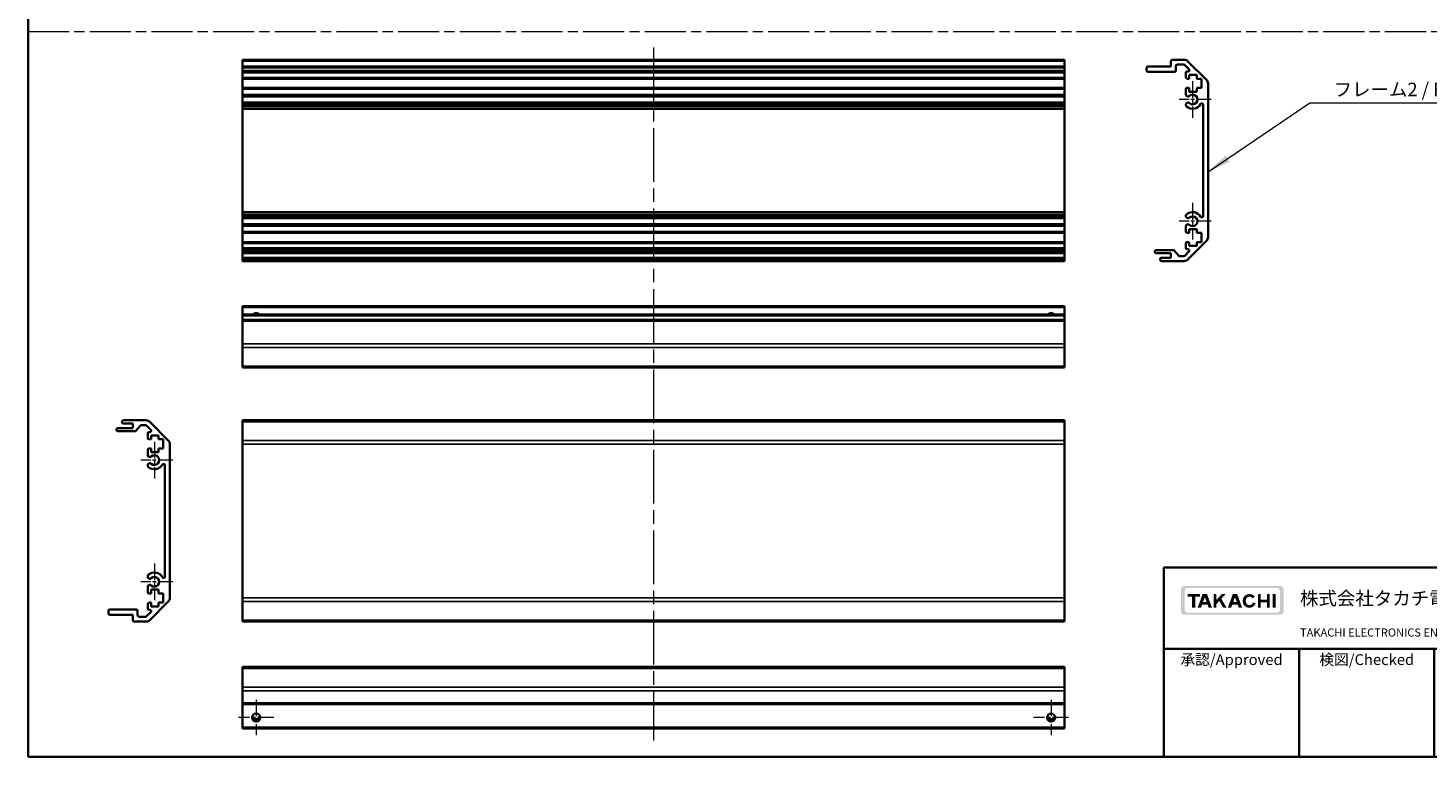
# Model space of a CAD drawing. Units: millimetres. Extents: x 0 to 5518, y -13 to 984.
# Drawn here: x 2757 to 3275, y 0 to 269 of the extents above; entities that cross this region are included whole.
import ezdxf
from ezdxf.enums import TextEntityAlignment as Align

# ---------------------------------------------------------------- set-up
doc = ezdxf.new("R2010")
doc.units = ezdxf.units.MM
doc.header["$LTSCALE"] = 3.5
doc.linetypes.add('CHAIN', pattern=[0.35429999999999995, 0.2362, -0.0295, 0.0591, -0.0295])
for name, color, linetype, lineweight in [('Border (ISO)', 7, 'Continuous', 35), ('Center Mark (ISO)', 131, 'Continuous', 18), ('Centerline (ISO)', 131, 'Continuous', 18), ('Hatch (ISO)', 1, 'Continuous', 18), ('Sketch Geometry (ISO)', 7, 'Continuous', 18), ('Symbol (ISO)', 7, 'Continuous', 18), ('Title (ISO)', 7, 'Continuous', 35), ('Visible (ISO)', 7, 'Continuous', 35), ('Visible Narrow (ISO)', 7, 'Continuous', 25)]:
    doc.layers.add(name, color=color, linetype=linetype, lineweight=lineweight)
doc.styles.add('Note Text (TK)', font='MS PGothic.ttf')
doc.styles.add('文字スタイル67', font='arial.ttf')
doc.dimstyles.new('Default - Method 1b (TK)$7', dxfattribs={"dimscale": 3.5, "dimtxt": 2.5, "dimasz": 2.5, "dimexe": 1, "dimexo": 1.499999999999999, "dimgap": 1, "dimtad": 1, "dimtoh": 1, "dimrnd": 1e-08, "dimdsep": 46, "dimtxsty": 'Note Text (TK)', "dimcen": 0.09, "dimdle": 5, "dimclrd": 100, "dimclre": 100, "dimclrt": 7, "dimadec": 1, "dimazin": 1, "dimtfac": 1, "dimtmove": 0, "dimatfit": 3, "dimfxl": 1, "dimtolj": 1, "dimlwd": -1, "dimlwe": -1, "dimarcsym": 0})

# ---------------------------------------------------------------- blocks, each defined once
blk = doc.blocks.new('図面枠 tk図枠')
at = {"layer": 'Border (ISO)'}
for p, q in [((14.49999999999999, 289), (14.50000000000001, 8.000000000000009)), ((14.50000000000001, 8.000000000000009), (405.4999999999997, 8.000000000000009))]:
    blk.add_line(p, q, dxfattribs=at)
blk = doc.blocks.new('表題欄 tk表題欄')
at = {"layer": 'Hatch (ISO)'}
h = blk.add_hatch(color=256, dxfattribs=at)
edge = h.paths.add_edge_path(flags=0)
edge.add_arc((95.57537688673351, 236.2990653650367), 0.5958259999999997, 269.9999999999897, 360)
edge.add_line((96.17120288673351, 236.2990653650368), (96.1712028867335, 239.7107813650365))
edge.add_arc((95.5753768867335, 239.7107813650366), 0.5958259999999997, 0, 90.0000000000068)
edge.add_line((95.57537688673342, 240.3066073650366), (79.13710888673356, 240.3066073650366))
edge.add_arc((79.13710888673353, 239.7107813650366), 0.5958259999999997, 89.99999999999744, 180)
edge.add_line((78.54128288673351, 239.7107813650365), (78.54128288673331, 236.2990653650368))
edge.add_arc((79.13710888673332, 236.2990653650365), 0.5958259999999997, 180, 270.0000000000231)
edge.add_line((79.13710888673356, 235.7032393650365), (95.57537688673342, 235.7032393650367))
edge = h.paths.add_edge_path()
edge.add_line((77.83935088673356, 239.9556413650365), (77.83935088673356, 236.0542053650368))
edge.add_arc((78.54128288673346, 236.0542053650367), 0.7019319999998936, 180, 270.0000000000087)
edge.add_line((78.54128288673355, 235.3522733650368), (96.17120288673351, 235.3522733650368))
edge.add_arc((96.17120288673351, 236.0542053650367), 0.7019319999998921, 270, 360)
edge.add_line((96.8731348867334, 236.0542053650368), (96.87313488673352, 239.9556413650365))
edge.add_arc((96.1712028867336, 239.9556413650367), 0.7019319999998921, 0, 90.00000000000873)
edge.add_line((96.1712028867335, 240.6575733650367), (78.54128288673355, 240.6575733650366))
edge.add_arc((78.54128288673355, 239.9556413650365), 0.7019319999999984, 90, 180)
for points in [[(79.07181288673355, 239.1476033650369), (79.07181288673355, 238.6578833650367), (79.92066088673353, 238.6578833650367), (79.92066088673353, 236.6581933650368), (80.50832488673353, 236.6581933650368), (80.50832488673353, 238.6578833650367), (81.35717288673355, 238.6578833650367), (81.35717288673355, 239.1476033650369)], [(85.68407849525303, 236.6581933650368), (84.9434673993943, 237.8918698287545), (84.41792288673358, 237.3246628822781), (84.41792288673358, 236.6581933650368), (83.89555488673355, 236.6581933650368), (83.89555488673355, 239.1476033650369), (84.41792288673358, 239.1476033650369), (84.41792288673358, 238.0993979968839), (85.38913556809511, 239.1476033650369), (86.1069649084727, 239.1476033650369), (85.31925422435492, 238.2974470774499), (86.30334488673353, 236.6581933650368)], [(92.0914293961446, 239.1476033650369), (92.0914293961446, 236.6581933650368), (92.60971639614463, 236.6581933650368), (92.60971639614463, 237.6580383650368), (93.76872039614459, 237.6580383650368), (93.76872039614459, 236.6581933650368), (94.28700739614462, 236.6581933650368), (94.28700739614462, 239.1476033650369), (93.76872039614459, 239.1476033650369), (93.76872039614459, 238.1477583650367), (92.60971639614463, 238.1477583650367), (92.60971639614463, 239.1476033650369)], [(94.8420233961447, 239.1476033650369), (94.8420233961447, 236.6581933650368), (95.3643913961447, 236.6581933650368), (95.3643913961447, 239.1476033650369)]]:
    blk.add_hatch(color=256, dxfattribs=at).paths.add_polyline_path(points)
h = blk.add_hatch(color=256, dxfattribs=at)
h.paths.add_polyline_path([(82.59020695886475, 237.7110913650368), (81.95242681460245, 237.7110913650368), (82.27131688673356, 238.5794973650367)], flags=0)
h.paths.add_polyline_path([(82.77903014574996, 237.1968853650368), (81.76360362771717, 237.1968853650368), (81.56578886050404, 236.6581933650368), (80.94907288673355, 236.6581933650368), (81.86321688673355, 239.1476033650369), (82.67941688673353, 239.1476033650369), (83.59356088673351, 236.6581933650368), (82.97684491296302, 236.6581933650368)])
h = blk.add_hatch(color=256, dxfattribs=at)
h.paths.add_polyline_path([(87.52707281460243, 237.7110913650368), (88.16485295886469, 237.7110913650368), (87.84596288673359, 238.5794973650367)], flags=0)
h.paths.add_polyline_path([(87.14043486050403, 236.6581933650368), (87.3382496277172, 237.1968853650368), (88.35367614574989, 237.1968853650368), (88.551490912963, 236.6581933650368), (89.16820688673344, 236.6581933650368), (88.25406288673351, 239.1476033650369), (87.43786288673356, 239.1476033650369), (86.52371888673358, 236.6581933650368)])
h = blk.add_hatch(color=256, dxfattribs=at)
edge = h.paths.add_edge_path()
edge.add_arc((90.52309888673331, 237.9028983650369), 1.273272000000011, 38.55054079078439, 336.5820184016556)
edge.add_line((91.69149139614443, 237.3968543650369), (91.17255542714857, 237.6216113977801))
edge.add_ellipse((90.52309888673351, 237.9028983650369), major_axis=(0, -0.7998759999999119), ratio=0.8673469387756529, start_angle=128.5505407907963, end_angle=426.582018401653, ccw=False)
edge.add_line((91.09381514418376, 238.3576891122095), (91.51887237036831, 238.6964075050431))
at = {"layer": 'Title (ISO)'}
for p, q in [((74.70882392282105, 244.052739026017), (255.7088239228211, 244.052739026017)), ((74.70882392282105, 209.052739026017), (74.70882392282105, 244.052739026017)), ((149.7088239228211, 244.052739026017), (149.7088239228211, 209.052739026017)), ((230.7088239228211, 244.052739026017), (230.7088239228211, 209.052739026017)), ((255.7088239228211, 244.052739026017), (255.7088239228211, 209.052739026017)), ((243.2088239228211, 239.552739026017), (251.2088239228211, 240.5527390260171)), ((243.2088239228211, 239.552739026017), (243.2088239228211, 235.552739026017)), ((251.2088239228211, 234.552739026017), (251.2088239228211, 240.5527390260171)), ((243.2088239228211, 235.552739026017), (251.2088239228211, 234.552739026017)), ((230.7088239228211, 231.052739026017), (255.7088239228211, 231.052739026017)), ((74.70882392282105, 229.052739026017), (230.7088239228211, 229.052739026017)), ((99.70882392282108, 229.052739026017), (99.70882392282108, 209.052739026017)), ((124.708823922821, 229.052739026017), (124.708823922821, 209.052739026017)), ((230.7088239228211, 220.052739026017), (255.7088239228211, 220.052739026017)), ((149.7088239228211, 216.052739026017), (230.7088239228211, 216.052739026017)), ((255.7088239228211, 209.052739026017), (74.70882392282105, 209.052739026017))]:
    blk.add_line(p, q, dxfattribs=at)
at = {"layer": 'Title (ISO)', "color": 4, "linetype": 'CHAIN', "lineweight": 18, "ltscale": 8.889559745788574}
blk.add_line((238.2088239228211, 241.552739026017), (238.2088239228211, 233.552739026017), dxfattribs=at)
at = {"layer": 'Title (ISO)', "color": 4, "linetype": 'CHAIN', "lineweight": 18, "ltscale": 20.00163269042969}
blk.add_line((252.2088239228211, 237.552739026017), (234.2088239228211, 237.552739026017), dxfattribs=at)
at = {"layer": 'Title (ISO)'}
for radius in [3, 2]:
    blk.add_circle((238.2088239228211, 237.552739026017), radius, dxfattribs=at)
at = {"layer": 'Title (ISO)', "color": 1, "char_height": 2.000000029802321, "line_spacing_factor": 1.5, "style": 'Note Text (TK)'}
for s, insert, attachment_point in [('\\fＭＳ Ｐゴシック|b0|i0;\\H2.0000;品名/Title', (151.708823922821, 242.052739026017), 4), ('\\fＭＳ Ｐゴシック|b0|i0;\\H2.0000;承認/Approved', (87.20882392282108, 227.052739026017), 5), ('\\fＭＳ Ｐゴシック|b0|i0;\\H2.0000;検図/Checked', (112.208823922821, 227.052739026017), 5), ('\\fＭＳ Ｐゴシック|b0|i0;\\H2.0000;製図/Created', (137.2088239228211, 227.052739026017), 5), ('\\fＭＳ Ｐゴシック|b0|i0;\\H2.0000;尺度/Scale', (232.7088239228211, 229.052739026017), 4), ('\\fＭＳ Ｐゴシック|b0|i0;\\H2.0000;作成日/Date', (151.708823922821, 212.552739026017), 4)]:
    blk.add_mtext(s, dxfattribs=dict(at, insert=insert, attachment_point=attachment_point))
at = {"layer": 'Title (ISO)', "color": 7, "line_spacing_factor": 1.5, "style": 'Note Text (TK)'}
for s, insert, char_height, attachment_point in [('株式会社タカチ電機工業', (99.87313488673342, 238.052739026017), 2.5, 4), ('\\fArial|b0|i0;\\H1.4986;TAKACHI ELECTRONICS ENCLOSURE CO., LTD.', (99.87313488673342, 232.052739026017), 1.49859994649887, 4), ('\\fＭＳ Ｐゴシック|b0|i0;\\H2.0000;/', (243.2088239228211, 214.552739026017), 2.000000029802321, 5)]:
    blk.add_mtext(s, dxfattribs=dict(at, insert=insert, char_height=char_height, attachment_point=attachment_point))
at = {"layer": 'Title (ISO)', "color": 7}
for tag, p, height, style in [('<品名>_001', (157.3395057354996, 235.5328526211062), 2.5, 'Note Text (TK)'), ('<Title>_001', (157.4305155958995, 230.5513747487906), 2.000000029802321, '文字スタイル67'), ('<ページ_No.>_001', (238.0980284456275, 213.302739026017), 2.5, 'Note Text (TK)'), ('<総ページ数>_001', (246.7997329866371, 213.302739026017), 2.5, 'Note Text (TK)'), ('作成日_001', (175.6179145609817, 211.2601253517655), 2.5, 'Note Text (TK)')]:
    blk.add_attdef(tag, p, '', height=height, dxfattribs=dict(at, style=style))
at = {"layer": 'Title (ISO)', "color": 7, "style": 'Note Text (TK)'}
for tag, p in [('<尺度>', (243.2088239228211, 223.5527390260171)), ('<承認>', (87.20882392282108, 217.052739026017))]:
    blk.add_attdef(tag, text='', height=2.5, dxfattribs=at).set_placement(p, align=Align.MIDDLE_CENTER)

msp = doc.modelspace()

# ---------------------------------------------------------------- linework, layer by layer
at = {"layer": 'Center Mark (ISO)', "linetype": 'CHAIN', "ltscale": 7.556110382080077}
for p, q in [((3187.729415750332, 249.8387961612614), (3187.729415750332, 236.2387961612613)), ((3187.729415750305, 204.8387961612613), (3187.729415750305, 191.2387961612612)), ((2803.758813410497, 116.5518531682586), (2803.758813410497, 102.9518531682587)), ((2803.758813410497, 71.55185316825869), (2803.758813410497, 57.95185316825868))]:
    msp.add_line(p, q, dxfattribs=at)
at = {"layer": 'Center Mark (ISO)', "linetype": 'CHAIN', "ltscale": 6.556023597717285}
for p, q in [((3194.529415750333, 243.0387961612613), (3182.729415750332, 243.0387961612613)), ((3194.529415750305, 198.0387961612612), (3182.729415750305, 198.0387961612612)), ((2810.558813410496, 109.7518531682587), (2798.758813410497, 109.7518531682587)), ((2810.558813410496, 64.75185316825866), (2798.758813410497, 64.75185316825866))]:
    msp.add_line(p, q, dxfattribs=at)
at = {"layer": 'Center Mark (ISO)', "linetype": 'CHAIN', "ltscale": 7.222748279571532}
for p, q in [((2841.380907333941, 21.07233504778544), (2841.380907333941, 8.072335047785437)), ((3135.380907333941, 21.07233504778544), (3135.380907333941, 8.072335047785437)), ((2847.880907333941, 14.57233504778544), (2834.880907333941, 14.57233504778544)), ((3141.880907333942, 14.57233504778544), (3128.880907333941, 14.57233504778544))]:
    msp.add_line(p, q, dxfattribs=at)
at = {"layer": 'Centerline (ISO)', "linetype": 'CHAIN', "ltscale": 23.99096870422363}
msp.add_line((2988.380907334001, 262.2387961612661), (2988.380907333939, 6.072335047785428), dxfattribs=at)
at = {"layer": 'Sketch Geometry (ISO)', "color": 4, "linetype": 'CHAIN', "ltscale": 18.39522552490234}
msp.add_line((2756.999994617237, 268.1395755828441), (3539.09140925058, 268.1395755828441), dxfattribs=at)
at = {"layer": 'Visible (ISO)'}
for p, q in [((2836.380907334, 257.2387961612662), (2836.380907334, 257.7387961612659)), ((3140.380907334, 257.7387961612658), (2836.380907334, 257.7387961612659)), ((2836.380907334, 257.2387961612662), (2836.380907334, 255.2387961612662)), ((2836.380907334, 254.7387961612715), (2836.380907334, 255.2387961612712)), ((3140.380907334, 255.2387961612711), (2836.380907334, 255.2387961612712)), ((2836.380907334, 254.7387961612715), (2836.380907334, 253.7387961612715)), ((2836.380907334, 253.2387961612712), (2836.380907334, 253.7387961612715)), ((3140.380907334, 257.7387961612658), (3140.380907334, 257.238796161266)), ((3140.380907334, 255.2387961612661), (3140.380907334, 257.238796161266)), ((3140.380907334, 255.2387961612711), (3140.380907334, 254.7387961612714)), ((3140.380907334, 253.7387961612714), (3140.380907334, 254.7387961612714)), ((3140.380907334, 253.7387961612714), (3140.380907334, 253.238796161271)), ((3170.729415750339, 253.7387961612714), (3170.729415750339, 254.7387961612714)), ((3171.229415750339, 255.2387961612711), (3179.729415750339, 255.2387961612661)), ((3179.729415750339, 255.2387961612661), (3179.72941575034, 257.238796161266)), ((3180.229415750341, 257.7387961612658), (3184.600988625595, 257.7387961612632)), ((3181.52941575034, 255.438796161265), (3181.529415750339, 253.738796161265)), ((3184.476724556882, 255.9387961612632), (3182.029415750339, 255.9387961612647)), ((3186.380277947474, 254.2423495518554), (3184.830277947475, 255.7923495518563)), ((3186.015202187967, 257.1530097236354), (3192.843629312709, 250.3245825988852)), ((2836.380907334, 252.888796161263), (2836.380907334, 253.2387961612629)), ((3140.380907334, 253.2387961612711), (2836.380907334, 253.2387961612712)), ((2836.380907334, 252.888796161263), (2836.380907334, 251.238796161263)), ((2836.380907334, 250.7387961612626), (2836.380907334, 251.2387961612629)), ((2836.380907334, 250.7387961612595), (2836.380907334, 247.3387961612595)), ((3140.380907334, 250.7387961612625), (2836.380907334, 250.7387961612626)), ((3140.380907334, 253.2387961612627), (3140.380907334, 252.8887961612628)), ((3140.380907334, 251.2387961612628), (3140.380907334, 252.8887961612628)), ((3140.380907334, 251.2387961612628), (3140.380907334, 250.7387961612625)), ((3140.380907334, 247.3387961612594), (3140.380907334, 250.7387961612594)), ((3181.029415750338, 253.2387961612653), (3171.229415750338, 253.2387961612711)), ((3185.229415750337, 251.2387961612628), (3185.229415750338, 252.8887961612628)), ((3185.729415750339, 253.3887961612625), (3186.02672455688, 253.3887961612623)), ((3186.479415750337, 250.7387961612621), (3185.729415750337, 250.7387961612625)), ((3186.479415750337, 252.138796161262), (3186.479415750337, 250.7387961612621)), ((3189.279415750338, 252.1387961612604), (3186.479415750337, 252.138796161262)), ((3189.279415750337, 250.7387961612604), (3189.279415750338, 252.1387961612604)), ((3190.979415750337, 250.7387961612594), (3189.279415750337, 250.7387961612604)), ((3190.979415750335, 247.3387961612594), (3190.979415750337, 250.7387961612594)), ((3193.429415750336, 248.9103690365117), (3193.429415750302, 192.1672232860041)), ((2836.380907334, 246.8387961612629), (2836.380907334, 247.3387961612627)), ((3140.380907334, 247.3387961612625), (2836.380907334, 247.3387961612627)), ((2836.380907334, 246.8387961612629), (2836.380907334, 244.7114772368927)), ((2836.380907334, 244.1685481719753), (2836.380907334, 244.7114772368927)), ((3140.380907334, 244.7114772368925), (2836.380907334, 244.7114772368927)), ((2836.380907334, 244.1685481719735), (2836.380907334, 241.9090441505478)), ((3140.380907334, 244.1685481719752), (2836.380907334, 244.1685481719753)), ((3140.380907334, 247.3387961612625), (3140.380907334, 246.8387961612628)), ((3140.380907334, 244.7114772368925), (3140.380907334, 246.8387961612628)), ((3140.380907334, 244.7114772368925), (3140.380907334, 244.1685481719752)), ((3140.380907334, 241.9090441505476), (3140.380907334, 244.1685481719733)), ((3185.229415750333, 244.7114772368925), (3185.229415750335, 246.8387961612628)), ((3185.729415750336, 247.3387961612625), (3186.479415750336, 247.338796161262)), ((3186.479415750336, 247.338796161262), (3186.479415750334, 245.9387961612621)), ((3186.479415750334, 245.9387961612621), (3189.279415750335, 245.9387961612604)), ((3189.279415750335, 247.3387961612604), (3190.979415750335, 247.3387961612594)), ((3189.279415750335, 245.9387961612604), (3189.279415750335, 247.3387961612604)), ((2836.380907334, 241.3661150856333), (2836.380907334, 241.9090441505496)), ((3140.380907334, 241.9090441505495), (2836.380907334, 241.9090441505496)), ((2836.380907334, 241.3661150856333), (2836.380907334, 240.8519358027994)), ((3140.380907334, 241.3661150856332), (2836.380907334, 241.3661150856333)), ((2836.380907334, 240.5151878871538), (2836.380907334, 240.8519358027994)), ((3140.380907334, 240.8519358027993), (2836.380907334, 240.8519358027994)), ((2836.380907334, 239.6386797337316), (2836.380907334, 240.5151878871538)), ((2836.380907334, 239.6386797337293), (2836.380907334, 201.4389125887889)), ((3140.380907334, 239.6386797337315), (2836.380907334, 239.6386797337316)), ((3140.380907334, 241.9090441505494), (3140.380907334, 241.3661150856331)), ((3140.380907334, 240.8519358027993), (3140.380907334, 241.3661150856332)), ((3140.380907334, 240.8519358027992), (3140.380907334, 240.5151878871536)), ((3140.380907334, 240.5151878871536), (3140.380907334, 239.6386797337315)), ((3140.380907334, 201.4389125887888), (3140.380907334, 239.6386797337292)), ((3185.229305497613, 240.8519358027993), (3185.229415750332, 241.3661150856332)), ((3191.629415750307, 199.9485356770493), (3191.629415750331, 241.1290566454687)), ((2836.380907334, 200.5624044353718), (2836.380907334, 201.4389125887912)), ((3140.380907334, 201.4389125887911), (2836.380907334, 201.4389125887912)), ((2836.380907334, 200.2256565197265), (2836.380907334, 200.5624044353718)), ((2836.380907334, 200.2256565197265), (2836.380907334, 199.7114772368925)), ((3140.380907334, 200.2256565197263), (2836.380907334, 200.2256565197265)), ((2836.380907334, 199.1685481719753), (2836.380907334, 199.7114772368925)), ((3140.380907334, 199.7114772368924), (2836.380907334, 199.7114772368925)), ((2836.380907334, 199.1685481719734), (2836.380907334, 196.9090441505477)), ((3140.380907334, 199.1685481719752), (2836.380907334, 199.1685481719753)), ((2836.380907334, 196.3661150856332), (2836.380907334, 196.9090441505496)), ((3140.380907334, 196.9090441505495), (2836.380907334, 196.9090441505496)), ((3140.380907334, 201.4389125887911), (3140.380907334, 200.5624044353716)), ((3140.380907334, 200.5624044353717), (3140.380907334, 200.2256565197263)), ((3140.380907334, 199.7114772368924), (3140.380907334, 200.2256565197263)), ((3140.380907334, 199.7114772368924), (3140.380907334, 199.1685481719752)), ((3140.380907334, 196.9090441505476), (3140.380907334, 199.1685481719732)), ((3140.380907334, 196.9090441505494), (3140.380907334, 196.3661150856331)), ((3185.229415750307, 199.7114772368924), (3185.229305497588, 200.2256565197263)), ((2836.380907334, 196.3661150856332), (2836.380907334, 194.2387961612629)), ((3140.380907334, 196.3661150856331), (2836.380907334, 196.3661150856332)), ((2836.380907334, 193.7387961612626), (2836.380907334, 194.2387961612629)), ((2836.380907334, 193.7387961612595), (2836.380907334, 190.3387961612595)), ((3140.380907334, 193.7387961612625), (2836.380907334, 193.7387961612626)), ((3140.380907334, 194.2387961612628), (3140.380907334, 196.3661150856331)), ((3140.380907334, 194.2387961612628), (3140.380907334, 193.7387961612625)), ((3140.380907334, 190.3387961612593), (3140.380907334, 193.7387961612593)), ((3185.229415750303, 194.2387961612628), (3185.229415750304, 196.3661150856331)), ((3186.479415750303, 193.738796161262), (3185.729415750303, 193.7387961612625)), ((3186.479415750304, 195.138796161262), (3186.479415750303, 193.738796161262)), ((3189.279415750304, 195.1387961612603), (3186.479415750304, 195.138796161262)), ((3189.279415750303, 193.7387961612604), (3189.279415750304, 195.1387961612603)), ((3190.979415750303, 193.7387961612593), (3189.279415750303, 193.7387961612604)), ((3190.979415750301, 190.3387961612593), (3190.979415750303, 193.7387961612593)), ((2836.380907334, 189.8387961612629), (2836.380907334, 190.3387961612626)), ((3140.380907334, 190.3387961612624), (2836.380907334, 190.3387961612626)), ((2836.380907334, 189.8387961612629), (2836.380907334, 188.1887961612629)), ((2836.380907334, 187.6887961612626), (2836.380907334, 188.1887961612629)), ((2836.380907334, 187.6887961612624), (2836.380907334, 187.3887961612622)), ((3140.380907334, 187.6887961612625), (2836.380907334, 187.6887961612626)), ((2836.380907334, 186.8887961612696), (2836.380907334, 187.3887961612694)), ((3140.380907334, 187.3887961612693), (2836.380907334, 187.3887961612694)), ((2836.380907334, 186.8887961612696), (2836.380907334, 186.6887961612697)), ((2836.380907334, 186.1887961612694), (2836.380907334, 186.6887961612697)), ((3140.380907334, 190.3387961612624), (3140.380907334, 189.8387961612627)), ((3140.380907334, 188.1887961612627), (3140.380907334, 189.8387961612627)), ((3140.380907334, 188.1887961612627), (3140.380907334, 187.6887961612625)), ((3140.380907334, 187.388796161262), (3140.380907334, 187.6887961612623)), ((3140.380907334, 187.3887961612693), (3140.380907334, 186.8887961612696)), ((3140.380907334, 186.6887961612695), (3140.380907334, 186.8887961612696)), ((3140.380907334, 186.6887961612695), (3140.380907334, 186.1887961612691)), ((3173.729415750298, 186.6887961612695), (3173.7294157503, 186.8887961612696)), ((3174.229415750299, 187.3887961612693), (3180.504882718144, 187.3887961612656)), ((3180.878587377486, 187.2209780806803), (3182.580244123111, 185.3066142418493)), ((3184.830277947433, 185.2852427706696), (3186.380277947434, 186.8352427706688)), ((3185.2294157503, 188.1887961612627), (3185.229415750301, 189.8387961612627)), ((3185.729415750301, 190.3387961612624), (3186.479415750302, 190.338796161262)), ((3186.026724556841, 187.6887961612623), (3185.7294157503, 187.6887961612625)), ((3192.843629312675, 190.7530097236313), (3186.015202187924, 183.9245825988892)), ((3186.479415750302, 190.338796161262), (3186.4794157503, 188.938796161262)), ((3186.4794157503, 188.938796161262), (3189.279415750301, 188.9387961612603)), ((3189.279415750301, 190.3387961612603), (3190.979415750301, 190.3387961612593)), ((3189.279415750301, 188.9387961612603), (3189.279415750301, 190.3387961612603)), ((2836.380907334, 186.1887961612661), (2836.380907334, 184.5387961612661)), ((3140.380907334, 186.1887961612691), (2836.380907334, 186.1887961612694)), ((2836.380907334, 184.0387961612685), (2836.380907334, 184.5387961612683)), ((3140.380907334, 184.5387961612681), (2836.380907334, 184.5387961612683)), ((2836.380907334, 184.0387961612685), (2836.380907334, 183.8387961612685)), ((2836.380907334, 183.3387961612682), (2836.380907334, 183.8387961612685)), ((3140.380907334, 183.3387961612681), (2836.380907334, 183.3387961612682)), ((3140.380907334, 184.538796161266), (3140.380907334, 186.188796161266)), ((3140.380907334, 184.5387961612681), (3140.380907334, 184.0387961612684)), ((3140.380907334, 183.8387961612684), (3140.380907334, 184.0387961612684)), ((3140.380907334, 183.8387961612684), (3140.380907334, 183.3387961612681)), ((3179.729415750299, 186.188796161266), (3174.229415750299, 186.1887961612691)), ((3175.729415750298, 183.8387961612684), (3175.729415750298, 184.0387961612684)), ((3176.229415750297, 184.5387961612681), (3179.729415750298, 184.538796161266)), ((3184.600988625551, 183.3387961612631), (3176.229415750297, 183.3387961612681)), ((3179.729415750298, 184.538796161266), (3179.729415750299, 186.188796161266)), ((3182.953948782453, 185.1387961612641), (3184.476724556839, 185.1387961612632)), ((2836.38090733398, 166.13052737525), (2836.38090733398, 166.6305273752499)), ((3140.380907333981, 166.6305273752499), (2836.38090733398, 166.6305273752499)), ((2836.38090733398, 166.13052737525), (2836.38090733398, 163.63052737525)), ((3140.380907333981, 166.6305273752499), (3140.380907333981, 166.13052737525)), ((3140.380907333981, 163.63052737525), (3140.380907333981, 166.13052737525)), ((2836.38090733398, 163.1305273752699), (2836.38090733398, 163.6305273752698)), ((3140.380907333981, 163.6305273752698), (2836.38090733398, 163.6305273752698)), ((2836.38090733398, 163.1305273752699), (2836.38090733398, 161.63052737527)), ((2836.38090733398, 161.1305273752708), (2836.38090733398, 161.6305273752707)), ((3140.380907333981, 161.6305273752706), (2836.38090733398, 161.6305273752706)), ((2836.38090733398, 161.1305273752708), (2836.38090733398, 152.758954500017)), ((3140.380907333981, 163.6305273752698), (3140.380907333981, 163.1305273752699)), ((3140.380907333981, 161.63052737527), (3140.380907333981, 163.1305273752699)), ((3140.380907333981, 161.6305273752707), (3140.380907333981, 161.1305273752708)), ((3140.380907333981, 152.758954500017), (3140.380907333981, 161.1305273752708)), ((2836.38090733398, 151.3447409376436), (2836.38090733398, 152.758954500017)), ((2836.38090733398, 151.3447409376436), (2836.38090733398, 144.5163138128955)), ((3140.380907333981, 152.758954500017), (3140.380907333981, 151.3447409376436)), ((3140.380907333981, 144.5163138128955), (3140.380907333981, 151.3447409376436)), ((2836.38090733398, 143.9305273752682), (2836.38090733398, 144.5163138128955)), ((2836.38090733398, 143.9305273752682), (3140.380907333981, 143.9305273752682)), ((3140.380907333981, 144.5163138128955), (3140.380907333981, 143.9305273752682)), ((2792.258813410497, 124.4518531682587), (2800.63038628575, 124.4518531682587)), ((2836.38090733396, 123.8660667306318), (2836.38090733396, 124.4518531682587)), ((3140.38090733396, 124.4518531682588), (2836.38090733396, 124.4518531682587)), ((3140.38090733396, 124.4518531682588), (3140.38090733396, 123.8660667306319)), ((2789.758813410497, 120.9018531682587), (2789.758813410497, 121.1018531682586)), ((2790.258813410497, 121.6018531682587), (2795.758813410497, 121.6018531682587)), ((2796.534280378343, 120.4018531682586), (2790.258813410497, 120.4018531682586)), ((2791.758813410497, 123.7518531682587), (2791.758813410497, 123.9518531682586)), ((2795.758813410497, 123.2518531682587), (2792.258813410497, 123.2518531682587)), ((2795.758813410497, 121.6018531682587), (2795.758813410497, 123.2518531682587)), ((2798.60964178331, 122.4840350876736), (2796.907985037683, 120.5696712488437)), ((2800.50612221704, 122.6518531682587), (2798.983346442652, 122.6518531682587)), ((2802.409675607632, 120.9554065588519), (2800.859675607632, 122.505406558852)), ((2801.258813410497, 117.9518531682587), (2801.258813410497, 119.6018531682587)), ((2801.758813410497, 120.1018531682587), (2802.056122217038, 120.1018531682587)), ((2802.044599848123, 123.8660667306318), (2808.87302697287, 117.0376396058856)), ((2836.38090733396, 123.8660667306318), (2836.38090733396, 117.0376396058856)), ((3140.38090733396, 117.0376396058857), (3140.38090733396, 123.8660667306319)), ((2802.508813410497, 117.4518531682587), (2801.758813410497, 117.4518531682587)), ((2801.758813410497, 114.0518531682586), (2802.508813410497, 114.0518531682586)), ((2802.508813410497, 118.8518531682587), (2802.508813410497, 117.4518531682587)), ((2805.308813410496, 118.8518531682587), (2802.508813410497, 118.8518531682587)), ((2802.508813410497, 114.0518531682586), (2802.508813410497, 112.6518531682586)), ((2805.308813410496, 117.4518531682587), (2805.308813410496, 118.8518531682587)), ((2807.008813410497, 117.4518531682587), (2805.308813410496, 117.4518531682587)), ((2805.308813410496, 114.0518531682586), (2807.008813410497, 114.0518531682586)), ((2805.308813410496, 112.6518531682586), (2805.308813410496, 114.0518531682586)), ((2807.008813410497, 114.0518531682586), (2807.008813410497, 117.4518531682587)), ((2809.458813410497, 115.6234260435125), (2809.458813410497, 58.88028029300485)), ((2836.38090733396, 115.6234260435125), (2836.38090733396, 117.0376396058856)), ((2836.38090733396, 115.6234260435125), (2836.38090733396, 58.88028029300485)), ((3140.38090733396, 117.0376396058857), (3140.38090733396, 115.6234260435126)), ((3140.38090733396, 58.880280293005), (3140.38090733396, 115.6234260435126)), ((2801.258813410497, 111.4245342438883), (2801.258813410497, 113.5518531682587)), ((2802.508813410497, 112.6518531682586), (2805.308813410496, 112.6518531682586)), ((2801.258703157778, 107.5649928097951), (2801.258813410497, 108.079172092629)), ((2807.658813410497, 66.66159268404894), (2807.658813410497, 107.8421136524684)), ((2801.258813410497, 66.42453424388827), (2801.258703157778, 66.93871352672221)), ((2801.258813410497, 60.95185316825865), (2801.258813410497, 63.07917209262896)), ((2802.508813410497, 60.45185316825865), (2801.758813410497, 60.45185316825865)), ((2801.758813410497, 57.05185316825865), (2802.508813410497, 57.05185316825865)), ((2808.87302697287, 57.46606673063175), (2802.044599848123, 50.63763960588556)), ((2802.508813410497, 61.85185316825865), (2802.508813410497, 60.45185316825865)), ((2805.308813410496, 61.85185316825865), (2802.508813410497, 61.85185316825865)), ((2802.508813410497, 57.05185316825865), (2802.508813410497, 55.65185316825868)), ((2805.308813410496, 60.45185316825868), (2805.308813410496, 61.85185316825865)), ((2807.008813410497, 60.45185316825868), (2805.308813410496, 60.45185316825868)), ((2805.308813410496, 57.05185316825867), (2807.008813410497, 57.05185316825867)), ((2805.308813410496, 55.65185316825868), (2805.308813410496, 57.05185316825867)), ((2807.008813410497, 57.05185316825867), (2807.008813410497, 60.45185316825868)), ((2836.38090733396, 57.46606673063175), (2836.38090733396, 58.88028029300485)), ((2836.38090733396, 57.46606673063175), (2836.38090733396, 50.63763960588556)), ((3140.38090733396, 58.880280293005), (3140.38090733396, 57.46606673063189)), ((3140.38090733396, 50.63763960588572), (3140.38090733396, 57.46606673063189)), ((2786.758813410497, 53.05185316825867), (2786.758813410497, 54.05185316825868)), ((2787.258813410497, 54.55185316825865), (2797.058813410497, 54.55185316825867)), ((2795.758813410497, 52.55185316825867), (2787.258813410497, 52.55185316825867)), ((2795.758813410497, 50.55185316825867), (2795.758813410497, 52.55185316825867)), ((2797.558813410497, 54.05185316825868), (2797.558813410497, 52.35185316825866)), ((2798.058813410497, 51.85185316825865), (2800.50612221704, 51.85185316825869)), ((2800.859675607632, 51.99829977766539), (2802.409675607632, 53.54829977766538)), ((2801.258813410497, 54.90185316825868), (2801.258813410497, 56.55185316825868)), ((2802.056122217038, 54.40185316825868), (2801.758813410497, 54.40185316825868)), ((2802.508813410497, 55.65185316825868), (2805.308813410496, 55.65185316825868)), ((2800.63038628575, 50.05185316825867), (2796.258813410497, 50.05185316825865)), ((2836.38090733396, 50.05185316825865), (2836.38090733396, 50.63763960588556)), ((3140.38090733396, 50.05185316825879), (2836.38090733396, 50.05185316825867)), ((3140.38090733396, 50.63763960588567), (3140.38090733396, 50.05185316825879)), ((2836.380907333941, 32.68654861016), (2836.380907333941, 33.27233504778731)), ((3140.380907333942, 33.27233504778731), (2836.380907333941, 33.27233504778731)), ((2836.380907333941, 32.68654861016), (2836.380907333941, 25.85812148541177)), ((3140.380907333942, 33.27233504778731), (3140.380907333942, 32.68654861016)), ((3140.380907333942, 25.85812148541177), (3140.380907333942, 32.68654861016)), ((2836.380907333941, 24.4439079230385), (2836.380907333941, 25.85812148541179)), ((2836.380907333941, 24.4439079230385), (2836.380907333941, 20.0723350477847)), ((3140.380907333942, 25.85812148541179), (3140.380907333942, 24.4439079230385)), ((3140.380907333942, 20.0723350477847), (3140.380907333942, 24.4439079230385)), ((2836.380907333941, 19.57233504778485), (2836.380907333941, 20.0723350477847)), ((2836.380907333941, 19.57233504778544), (2836.380907333941, 11.07233504778543)), ((3140.380907333942, 19.57233504778484), (2836.380907333941, 19.57233504778484)), ((3140.380907333942, 20.0723350477847), (3140.380907333942, 19.57233504778485)), ((3140.380907333942, 11.07233504778543), (3140.380907333942, 19.57233504778544)), ((2836.380907333941, 10.57233504778558), (2836.380907333941, 11.07233504778543)), ((3140.380907333942, 10.57233504778558), (2836.380907333941, 10.57233504778558)), ((2842.49894132269, 13.57233504780571), (2840.262873345191, 13.57233504780571)), ((3136.49894132269, 13.57233504780571), (3134.262873345191, 13.57233504780571)), ((3140.380907333942, 11.07233504778543), (3140.380907333942, 10.57233504778558))]:
    msp.add_line(p, q, dxfattribs=at)
for centre in [(2841.380907333941, 14.57233504778544), (3135.380907333941, 14.57233504778544)]:
    msp.add_circle(centre, 1.5, dxfattribs=at)
for centre, radius, start, end in [((3171.229415750339, 254.7387961612711), 0.4999999999999984, 89.99999999997395, 180), ((3171.229415750338, 253.7387961612711), 0.4999999999999984, 180, 269.9999999999739), ((3180.229415750341, 257.2387961612658), 0.4999999999999984, 89.99999999997395, 180), ((3181.029415750339, 253.7387961612653), 0.4999999999999938, 269.9999999999739, 0), ((3182.029415750339, 255.4387961612647), 0.4999999999999984, 89.99999999997395, 180), ((3184.476724556881, 255.4387961612632), 0.5000000000000139, 44.99999999995504, 89.99999999994789), ((3184.600988625593, 255.7387961612632), 2.000000000000019, 44.99999999995504, 89.99999999997395), ((3186.02672455688, 253.8887961612623), 0.4999999999999984, 269.9999999999739, 44.99999999995504), ((3185.729415750338, 252.8887961612625), 0.4999999999999973, 89.99999999997395, 180), ((3185.729415750337, 251.2387961612625), 0.4999999999999984, 180, 269.9999999999739), ((3191.429415750337, 248.9103690365129), 2.000000000000003, 0, 44.99999999995507), ((3185.729415750334, 246.8387961612625), 0.4999999999999973, 89.99999999997395, 180), ((3185.986987221772, 244.9685481719752), 0.7999999999999956, 198.7439012323469, 312.0797868605805), ((3187.729415750332, 243.0387961612613), 1.8, 227.9202131393495, 132.0797868605804), ((3185.986987221768, 241.1090441505495), 0.8001164275297895, 198.7439012323522, 227.9202131393495), ((3185.986987221768, 241.1090441505495), 0.799999999999999, 47.9202131393498, 161.2560987675758), ((3187.729415750332, 243.0387961612613), 3.400116427529803, 227.9202131393496, 330.6794706376274), ((3191.12967623454, 241.129056645469), 0.499739515790288, 0, 150.6794706376276), ((3185.986987221744, 199.9685481719751), 0.8001164275298558, 132.0797868605805, 161.2560987675762), ((3185.986987221744, 199.9685481719751), 0.7999999999999998, 198.7439012323515, 312.0797868605805), ((3185.986987221742, 196.1090441505494), 0.7999999999999946, 47.92021313934951, 161.2560987675775), ((3187.729415750305, 198.0387961612612), 3.400116427529798, 29.32052936231301, 132.0797868605804), ((3187.729415750305, 198.0387961612612), 1.799999999999997, 227.9202131393495, 132.0797868605804), ((3191.129676234516, 199.9485356770495), 0.499739515790288, 209.3205293623135, 0), ((3185.729415750303, 194.2387961612625), 0.5000000000000006, 180, 269.9999999999739), ((3191.429415750302, 192.1672232860053), 2.000000000000011, 314.9999999999718, 0), ((3174.229415750299, 186.8887961612693), 0.4999999999999917, 89.99999999997395, 180), ((3174.229415750299, 186.6887961612692), 0.4999999999999984, 180, 269.9999999999739), ((3180.504882718144, 186.8887961612656), 0.4999999999999806, 41.63353933652021, 89.99999999997395), ((3185.729415750301, 189.8387961612625), 0.4999999999999984, 89.99999999997395, 180), ((3185.7294157503, 188.1887961612624), 0.4999999999999984, 180, 269.9999999999739), ((3186.026724556841, 187.1887961612623), 0.4999999999999936, 314.9999999999727, 89.99999999997395), ((3176.229415750297, 184.0387961612681), 0.4999999999999984, 89.99999999997395, 180), ((3176.229415750297, 183.8387961612681), 0.4999999999999938, 180, 269.9999999999739), ((3182.953948782453, 185.6387961612641), 0.5000000000000151, 221.633539336553, 269.9999999999739), ((3184.476724556839, 185.6387961612631), 0.4999999999999584, 269.9999999999739, 314.999999999973), ((3184.600988625552, 185.338796161263), 2.000000000000019, 269.9999999999739, 314.999999999972), ((2841.38090733398, 162.6305273752501), 1.50000000000001, 41.81031489579114, 138.1896851042087), ((3135.38090733398, 162.6305273752501), 1.500000000000003, 41.81031489579114, 138.1896851042087), ((2792.258813410497, 123.9518531682586), 0.4999999999999938, 90, 180), ((2800.63038628575, 122.4518531682587), 2.000000000000019, 44.9999999999916, 90), ((2790.258813410497, 121.1018531682586), 0.5000000000000006, 90, 180), ((2790.258813410497, 120.9018531682586), 0.4999999999999895, 180, 270), ((2792.258813410497, 123.7518531682587), 0.4999999999999984, 180, 270), ((2796.534280378343, 120.9018531682586), 0.499999999999981, 270, 318.3664606634413), ((2798.983346442652, 122.1518531682587), 0.5000000000000071, 90, 138.366460663441), ((2800.50612221704, 122.1518531682587), 0.4999999999999582, 44.99999999999134, 90), ((2801.758813410497, 119.6018531682587), 0.4999999999999973, 90, 180), ((2802.056122217038, 120.6018531682587), 0.4999999999999938, 270, 44.9999999999916), ((2801.758813410497, 117.9518531682587), 0.4999999999999984, 180, 270), ((2801.758813410497, 113.5518531682587), 0.5000000000000006, 90, 180), ((2807.458813410497, 115.6234260435125), 2.000000000000011, 0, 44.99999999999147), ((2802.016384881934, 111.6816051789715), 0.799999999999995, 198.743901232398, 312.0797868606155), ((2803.758813410497, 109.7518531682587), 1.8, 227.9202131393846, 132.0797868606154), ((2802.016384881934, 107.8221011575458), 0.8001164275298112, 198.7439012323982, 227.9202131393845), ((2802.016384881934, 107.8221011575458), 0.7999999999999986, 47.92021313938445, 161.2560987676009), ((2803.758813410497, 109.7518531682587), 3.4001164275298, 227.9202131393846, 330.6794706376424), ((2807.159073894707, 107.8421136524684), 0.4997395157902886, 0, 150.6794706376424), ((2803.758813410497, 64.75185316825866), 3.400116427529801, 29.32052936235763, 132.0797868606154), ((2802.016384881934, 66.68160517897155), 0.8001164275297883, 132.0797868606154, 161.2560987676023), ((2802.016384881934, 66.68160517897152), 0.8000000000000002, 198.7439012323985, 312.0797868606151), ((2802.016384881934, 62.82210115754582), 0.799999999999995, 47.92021313938447, 161.2560987676052), ((2803.758813410497, 64.75185316825866), 1.799999999999995, 227.9202131393846, 132.0797868606154), ((2807.159073894707, 66.66159268404894), 0.4997395157902853, 209.3205293623576, 0), ((2801.758813410497, 60.95185316825865), 0.4999999999999984, 180, 270), ((2801.758813410497, 56.55185316825868), 0.4999999999999973, 90, 180), ((2807.458813410497, 58.88028029300485), 2.000000000000004, 315.0000000000084, 0), ((2787.258813410497, 54.05185316825868), 0.4999999999999938, 90, 180), ((2787.258813410497, 53.05185316825867), 0.4999999999999984, 180, 270), ((2797.058813410497, 54.05185316825868), 0.4999999999999984, 0, 90), ((2798.058813410497, 52.35185316825866), 0.4999999999999984, 180, 270), ((2800.50612221704, 52.35185316825869), 0.500000000000016, 270, 315.0000000000081), ((2801.758813410497, 54.90185316825868), 0.4999999999999984, 180, 270), ((2802.056122217038, 53.90185316825867), 0.4999999999999984, 315.0000000000085, 90), ((2796.258813410497, 50.55185316825867), 0.4999999999999984, 180, 270), ((2800.63038628575, 52.05185316825867), 2.00000000000002, 270, 315.0000000000085)]:
    msp.add_arc(centre, radius, start, end, dxfattribs=at)
at = {"layer": 'Visible Narrow (ISO)'}
for p, q in [((3140.380907334, 257.238796161266), (2836.380907334, 257.2387961612662)), ((3140.380907334, 254.7387961612714), (2836.380907334, 254.7387961612715)), ((3140.380907334, 253.7387961612714), (2836.380907334, 253.7387961612715)), ((3140.380907334, 252.8887961612628), (2836.380907334, 252.888796161263)), ((3140.380907334, 251.2387961612628), (2836.380907334, 251.238796161263)), ((3140.380907334, 246.8387961612628), (2836.380907334, 246.8387961612629)), ((3140.380907334, 240.5151878871536), (2836.380907334, 240.5151878871538)), ((3140.380907334, 200.5624044353716), (2836.380907334, 200.5624044353718)), ((3140.380907334, 194.2387961612628), (2836.380907334, 194.2387961612629)), ((3140.380907334, 189.8387961612627), (2836.380907334, 189.8387961612629)), ((3140.380907334, 188.1887961612627), (2836.380907334, 188.1887961612629)), ((3140.380907334, 186.8887961612696), (2836.380907334, 186.8887961612696)), ((3140.380907334, 186.6887961612695), (2836.380907334, 186.6887961612697)), ((3140.380907334, 184.0387961612684), (2836.380907334, 184.0387961612685)), ((3140.380907334, 183.8387961612684), (2836.380907334, 183.8387961612685)), ((3140.380907333981, 166.13052737525), (2836.38090733398, 166.13052737525)), ((3140.380907333981, 163.1305273752699), (2836.38090733398, 163.1305273752699)), ((3140.380907333981, 161.1305273752708), (2836.38090733398, 161.1305273752708)), ((3140.380907333981, 152.758954500017), (2836.38090733398, 152.758954500017)), ((3140.380907333981, 151.3447409376436), (2836.38090733398, 151.3447409376436)), ((3140.380907333981, 144.5163138128955), (2836.38090733398, 144.5163138128955)), ((3140.38090733396, 123.8660667306319), (2836.38090733396, 123.8660667306318)), ((3140.38090733396, 117.0376396058857), (2836.38090733396, 117.0376396058856)), ((2836.38090733396, 115.6234260435125), (3140.38090733396, 115.6234260435126)), ((3140.38090733396, 58.880280293005), (2836.38090733396, 58.88028029300485)), ((2836.38090733396, 57.46606673063175), (3140.38090733396, 57.46606673063189)), ((3140.38090733396, 50.63763960588572), (2836.38090733396, 50.63763960588556)), ((2836.380907333941, 32.68654861016), (3140.380907333942, 32.68654861016)), ((3140.380907333942, 25.85812148541177), (2836.380907333941, 25.85812148541177)), ((3140.380907333942, 24.4439079230385), (2836.380907333941, 24.4439079230385)), ((3140.380907333942, 20.0723350477847), (2836.380907333941, 20.0723350477847)), ((3140.380907333942, 11.07233504778543), (2836.380907333941, 11.07233504778543)), ((2842.795120896314, 14.07233504780556), (2839.966693771568, 14.07233504780556)), ((3136.795120896314, 14.07233504780556), (3133.966693771567, 14.07233504780556))]:
    msp.add_line(p, q, dxfattribs=at)

# ---------------------------------------------------------------- block references
at = {"xscale": 2, "yscale": 2, "zscale": 2}
msp.add_blockref('図面枠 tk図枠', (2728.11672214103, -16.00000216191868), dxfattribs=at)
ref = msp.add_blockref('表題欄 tk表題欄', (3027.699074295388, -418.1054802139526), dxfattribs=dict(xscale=2, yscale=2, zscale=2))
ref.add_attrib('<品名>_001', 'フレーム1 , 2', (3342.378085766387, 54.09794517938271), dxfattribs={"layer": 'Title (ISO)', "color": 7, "height": 5, "style": 'Note Text (TK)'})
ref.add_attrib('<尺度>_001', '1:2', (3508.667835113982, 26.48976591447976), dxfattribs={"layer": 'Title (ISO)', "color": 7, "height": 5, "style": 'Note Text (TK)'})
ref.add_attrib('作成日_001', '2017/05/23', (3379.693461026182, 4.41647581017857), dxfattribs={"layer": 'Title (ISO)', "color": 7, "height": 5, "style": 'Note Text (TK)'})
ref.add_attrib('<Title>_001', 'Frame1 , 2', (3342.199941769994, 43.77489549120357), dxfattribs={"layer": 'Title (ISO)', "color": 7, "height": 4.000000059604643, "style": '文字スタイル67'})
ref.add_attrib('<ページ_No.>_001', '3', (3503.186299167336, 8.5341042500868), dxfattribs={"layer": 'Title (ISO)', "color": 7, "height": 5, "style": 'Note Text (TK)'})
ref.add_attrib('<総ページ数>_001', '5', (3521.169245961333, 8.54263085308817), dxfattribs={"layer": 'Title (ISO)', "color": 7, "height": 5, "style": 'Note Text (TK)'})

# ---------------------------------------------------------------- texts
at = {"layer": 'Symbol (ISO)', "color": 7, "insert": (3239.865693717329, 242.6935154511114), "char_height": 5, "width": 62.22222328186035, "attachment_point": 7, "line_spacing_factor": 1.5, "style": 'Note Text (TK)'}
msp.add_mtext('{フレーム2 / Frame2}', dxfattribs=at)

# ---------------------------------------------------------------- leaders
at = {"layer": 'Symbol (ISO)', "color": 100, "annotation_type": 0, "has_hookline": 1, "hookline_direction": 0, "text_width": 59.7159090909091}
msp.add_leader([(3193.429415750316, 216.2702692126463), (3231.11569371733, 241.860182117778), (3239.865693717329, 241.860182117778)], dimstyle='Default - Method 1b (TK)$7', override={"dimgap": 0, "dimtad": 1}, dxfattribs=at)

doc.saveas('drawing.dxf')
